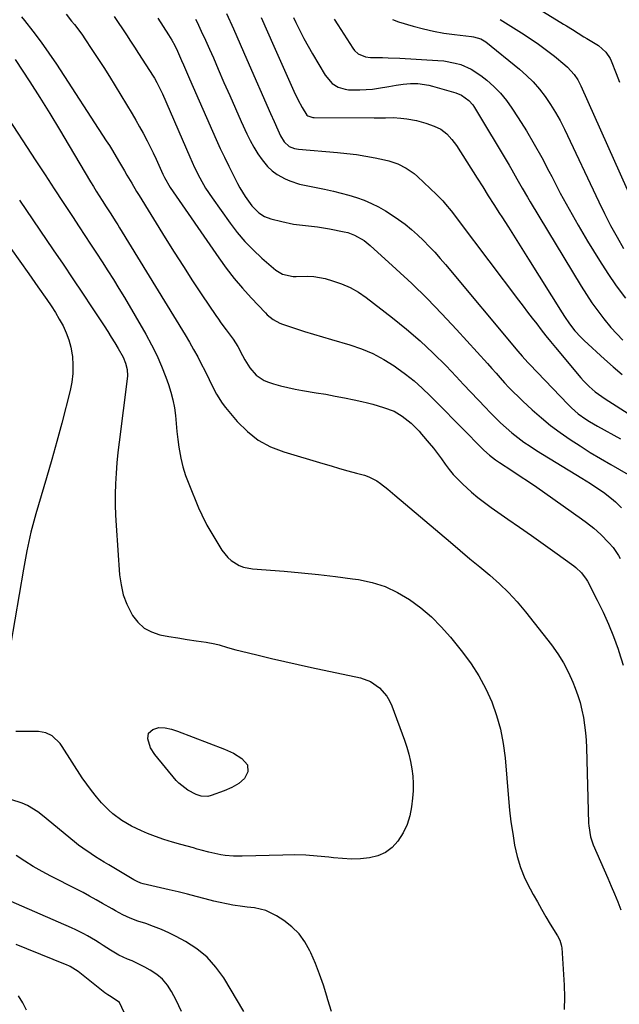
# Model space of a CAD drawing. Units: inches. Extents: x 1875104 to 1880498, y 464475 to 469793.
# Drawn here: x 1875794 to 1876035, y 468551 to 468945 of the extents above; entities that cross this region are included whole.
import ezdxf

# ---------------------------------------------------------------- set-up
doc = ezdxf.new("R2010")
doc.units = ezdxf.units.IN
doc.header["$MEASUREMENT"] = 0
doc.layers.add('7', color=7, linetype='Continuous')
doc.layers.add('8', color=7, linetype='Continuous')

msp = doc.modelspace()

# ---------------------------------------------------------------- linework, layer by layer
at = {"layer": '7', "color": 18}
for points in [[(1875795.07, 468946.65, 1942), (1875796.34, 468945.09, 1942), (1875799.69, 468940.83, 1942), (1875802.95, 468936.52, 1942), (1875806.07, 468932.1, 1942), (1875809.11, 468927.61, 1942), (1875829.06, 468897.03, 1942), (1875830.34, 468895.04, 1942), (1875831.6, 468893.04, 1942), (1875834.03, 468888.99, 1942), (1875836.41, 468884.9, 1942), (1875837.37, 468883.26, 1942), (1875839.3, 468879.99, 1942), (1875841.26, 468876.74, 1942), (1875842.25, 468875.12, 1942), (1875852.75, 468858.08, 1942), (1875856.34, 468852.34, 1942), (1875859.98, 468846.63, 1942), (1875863.68, 468840.96, 1942), (1875867.42, 468835.32, 1942), (1875873.01, 468827.02, 1942), (1875874.02, 468825.57, 1942), (1875875.04, 468824.13, 1942), (1875877.18, 468821.32, 1942), (1875879.99, 468817.57, 1942), (1875881.84, 468814.61, 1942), (1875883.65, 468811.07, 1942), (1875884.56, 468809.34, 1942), (1875886.67, 468806.08, 1942), (1875889.2, 468803.17, 1942), (1875892.32, 468801.07, 1942), (1875894.09, 468800.34, 1942), (1875896.05, 468799.72, 1942), (1875898.92, 468798.89, 1942), (1875901.8, 468798.15, 1942), (1875904.72, 468797.53, 1942), (1875907.65, 468797, 1942), (1875913.21, 468796.12, 1942), (1875917.02, 468795.48, 1942), (1875920.82, 468794.8, 1942), (1875924.6, 468794.04, 1942), (1875928.38, 468793.24, 1942), (1875931.53, 468792.54, 1942), (1875933.72, 468792.02, 1942), (1875935.9, 468791.47, 1942), (1875940.22, 468790.23, 1942), (1875944.4, 468788.67, 1942), (1875947.7, 468786.69, 1942), (1875951.22, 468783.87, 1942), (1875954.4, 468780.66, 1942), (1875955.4, 468779.54, 1942), (1875958.48, 468775.9, 1942), (1875960.15, 468773.86, 1942), (1875961.78, 468771.79, 1942), (1875963.36, 468769.68, 1942), (1875964.9, 468767.54, 1942), (1875966.48, 468765.43, 1942), (1875968.13, 468763.4, 1942), (1875969.91, 468761.47, 1942), (1875971.77, 468759.61, 1942), (1875975.36, 468756.34, 1942), (1875977.94, 468754.16, 1942), (1875980.61, 468752.11, 1942), (1875983.34, 468750.13, 1942), (1875989.99, 468745.55, 1942), (1875994.72, 468742.28, 1942), (1875999.44, 468738.98, 1942), (1876004.13, 468735.65, 1942), (1876008.81, 468732.3, 1942), (1876016.46, 468726.78, 1942), (1876017.28, 468726.15, 1942), (1876019.53, 468724.02, 1942), (1876021.36, 468721.53, 1942), (1876021.86, 468720.64, 1942), (1876025.81, 468713.02, 1942), (1876028.15, 468708.24, 1942), (1876030.34, 468703.4, 1942), (1876032.31, 468698.46, 1942), (1876034.13, 468693.46, 1942), (1876034.44, 468692.53, 1942), (1876036.19, 468686.99, 1942)], [(1875832.25, 468946.77, 1938), (1875833.91, 468944.32, 1938), (1875835.55, 468941.86, 1938), (1875837.19, 468939.39, 1938), (1875838.81, 468936.92, 1938), (1875840.43, 468934.44, 1938), (1875842.03, 468931.96, 1938), (1875847.86, 468922.9, 1938), (1875848.39, 468922.04, 1938), (1875849.39, 468920.3, 1938), (1875850.74, 468917.61, 1938), (1875851.57, 468915.78, 1938), (1875862.51, 468890.63, 1938), (1875863.47, 468888.48, 1938), (1875864.47, 468886.34, 1938), (1875866.57, 468882.12, 1938), (1875868.88, 468878.03, 1938), (1875871.49, 468874.11, 1938), (1875878.69, 468864.04, 1938), (1875881.59, 468860.28, 1938), (1875884.65, 468856.66, 1938), (1875887.97, 468853.28, 1938), (1875891.45, 468850.04, 1938), (1875896.99, 468845.25, 1938), (1875899.76, 468843.56, 1938), (1875904.01, 468842.69, 1938), (1875905.11, 468842.69, 1938), (1875909.9, 468842.8, 1938), (1875912.21, 468842.66, 1938), (1875916.77, 468841.79, 1938), (1875919.69, 468840.98, 1938), (1875923.31, 468839.76, 1938), (1875926.8, 468838.27, 1938), (1875930.09, 468836.38, 1938), (1875933.25, 468834.23, 1938), (1875943.79, 468826.11, 1938), (1875949.41, 468821.58, 1938), (1875954.88, 468816.88, 1938), (1875960.13, 468811.94, 1938), (1875965.23, 468806.84, 1938), (1875969.32, 468802.56, 1938), (1875972.26, 468799.47, 1938), (1875975.21, 468796.36, 1938), (1875978.14, 468793.25, 1938), (1875981.06, 468790.14, 1938), (1875982.76, 468788.32, 1938), (1875984.87, 468786.15, 1938), (1875987.04, 468784.04, 1938), (1875989.28, 468782.01, 1938), (1875991.58, 468780.04, 1938), (1875993.96, 468778.17, 1938), (1875996.39, 468776.37, 1938), (1875998.89, 468774.67, 1938), (1876001.44, 468773.04, 1938), (1876019.66, 468761.93, 1938), (1876023.16, 468759.75, 1938), (1876024.9, 468758.63, 1938), (1876028.32, 468756.33, 1938), (1876031.54, 468753.77, 1938), (1876033.07, 468752.39, 1938), (1876035.53, 468750.06, 1938)], [(1875849.74, 468946.05, 1936), (1875854, 468939.44, 1936), (1875855.32, 468937.29, 1936), (1875856.55, 468935.08, 1936), (1875857.68, 468932.82, 1936), (1875859.29, 468929.18, 1936), (1875860.08, 468927.35, 1936), (1875861.67, 468923.69, 1936), (1875862.46, 468921.86, 1936), (1875873.15, 468897.53, 1936), (1875874.76, 468893.95, 1936), (1875876.42, 468890.38, 1936), (1875878.14, 468886.85, 1936), (1875879.91, 468883.34, 1936), (1875881.67, 468879.91, 1936), (1875882.62, 468878.15, 1936), (1875884.69, 468874.73, 1936), (1875887.39, 468870.94, 1936), (1875890.24, 468868.13, 1936), (1875892.49, 468866.71, 1936), (1875894.97, 468865.78, 1936), (1875899.37, 468864.62, 1936), (1875904.1, 468863.61, 1936), (1875906.49, 468863.28, 1936), (1875911.31, 468862.83, 1936), (1875913.72, 468862.56, 1936), (1875918.5, 468861.77, 1936), (1875924.37, 468860.6, 1936), (1875925.82, 468860.24, 1936), (1875928.59, 468859.23, 1936), (1875932.45, 468857, 1936), (1875934.77, 468855.13, 1936), (1875945.22, 468845.63, 1936), (1875951.47, 468839.79, 1936), (1875957.6, 468833.82, 1936), (1875963.55, 468827.69, 1936), (1875969.39, 468821.44, 1936), (1875981.79, 468807.77, 1936), (1875983.52, 468805.86, 1936), (1875985.25, 468803.94, 1936), (1875986.97, 468802.02, 1936), (1875988.69, 468800.1, 1936), (1875990.44, 468798.21, 1936), (1875992.22, 468796.34, 1936), (1875994.06, 468794.54, 1936), (1875995.93, 468792.77, 1936), (1875999.79, 468789.22, 1936), (1876003.41, 468786.06, 1936), (1876007.11, 468783.02, 1936), (1876010.96, 468780.16, 1936), (1876014.9, 468777.42, 1936), (1876018.93, 468774.8, 1936), (1876023, 468772.24, 1936), (1876027.11, 468769.75, 1936), (1876031.25, 468767.31, 1936), (1876044.2, 468759.86, 1936)], [(1875864.86, 468945.72, 1934), (1875865.48, 468944.43, 1934), (1875867.16, 468940.88, 1934), (1875868.81, 468937.32, 1934), (1875870.42, 468933.74, 1934), (1875872, 468930.15, 1934), (1875873.94, 468925.65, 1934), (1875876.23, 468920.39, 1934), (1875878.53, 468915.15, 1934), (1875880.85, 468909.91, 1934), (1875883.18, 468904.69, 1934), (1875885.38, 468899.8, 1934), (1875886.71, 468897.07, 1934), (1875888.16, 468894.4, 1934), (1875889.77, 468891.83, 1934), (1875891.49, 468889.32, 1934), (1875893.69, 468886.66, 1934), (1875895.52, 468884.91, 1934), (1875897.59, 468883.45, 1934), (1875900.83, 468881.7, 1934), (1875902.7, 468880.9, 1934), (1875906.57, 468879.65, 1934), (1875910.57, 468878.83, 1934), (1875914.58, 468878.03, 1934), (1875916.58, 468877.6, 1934), (1875920.15, 468876.81, 1934), (1875923.26, 468876.05, 1934), (1875926.33, 468875.21, 1934), (1875929.37, 468874.23, 1934), (1875932.38, 468873.16, 1934), (1875935.31, 468871.92, 1934), (1875938.18, 468870.55, 1934), (1875940.93, 468868.97, 1934), (1875943.62, 468867.26, 1934), (1875946.22, 468865.47, 1934), (1875948.85, 468863.54, 1934), (1875951.4, 468861.52, 1934), (1875953.83, 468859.35, 1934), (1875956.18, 468857.08, 1934), (1875958.44, 468854.72, 1934), (1875960.67, 468852.33, 1934), (1875962.84, 468849.88, 1934), (1875964.97, 468847.4, 1934), (1875994.04, 468812.75, 1934), (1875995.73, 468810.76, 1934), (1875998.03, 468808.16, 1934), (1875998.63, 468807.52, 1934), (1876014.15, 468791.42, 1934), (1876015.46, 468790.13, 1934), (1876018.22, 468787.72, 1934), (1876021.18, 468785.55, 1934), (1876022.71, 468784.53, 1934), (1876025.88, 468782.66, 1934), (1876035.1, 468777.6, 1934)], [(1875877.32, 468948.01, 1932), (1875880.03, 468941.86, 1932), (1875882.73, 468935.7, 1932), (1875885.42, 468929.54, 1932), (1875894.86, 468907.95, 1932), (1875896.32, 468904.65, 1932), (1875897.79, 468901.37, 1932), (1875898.91, 468898.97, 1932), (1875900.41, 468896.55, 1932), (1875902.32, 468894.77, 1932), (1875904.52, 468893.94, 1932), (1875906.07, 468893.68, 1932), (1875921.74, 468892.35, 1932), (1875925.53, 468891.96, 1932), (1875929.3, 468891.48, 1932), (1875933.05, 468890.87, 1932), (1875936.79, 468890.17, 1932), (1875940.53, 468889.4, 1932), (1875942.36, 468888.95, 1932), (1875945.93, 468887.74, 1932), (1875949.31, 468886.06, 1932), (1875952.39, 468883.92, 1932), (1875953.82, 468882.68, 1932), (1875961.39, 468875.52, 1932), (1875963.88, 468873, 1932), (1875965.04, 468871.67, 1932), (1875967.28, 468868.92, 1932), (1875969.45, 468866.11, 1932), (1875970.52, 468864.7, 1932), (1875994.3, 468833.21, 1932), (1875996.11, 468830.82, 1932), (1875997.92, 468828.42, 1932), (1875999.73, 468826.03, 1932), (1876001.55, 468823.64, 1932), (1876003.38, 468821.26, 1932), (1876005.23, 468818.9, 1932), (1876007.12, 468816.57, 1932), (1876009.03, 468814.25, 1932), (1876019.17, 468802.12, 1932), (1876020.24, 468800.9, 1932), (1876022.54, 468798.61, 1932), (1876025.03, 468796.52, 1932), (1876027.66, 468794.6, 1932), (1876029.01, 468793.7, 1932), (1876048.87, 468781.02, 1932)], [(1875904.17, 468946.3, 1928), (1875905.09, 468944.33, 1928), (1875906.64, 468941.13, 1928), (1875908.24, 468937.97, 1928), (1875909.94, 468934.85, 1928), (1875911.7, 468931.76, 1928), (1875916.73, 468923.21, 1928), (1875919.56, 468919.96, 1928), (1875922.02, 468918.44, 1928), (1875924.75, 468917.61, 1928), (1875926.19, 468917.44, 1928), (1875930.73, 468917.37, 1928), (1875935.7, 468917.7, 1928), (1875938.17, 468918.05, 1928), (1875942.28, 468918.75, 1928), (1875945.19, 468919.22, 1928), (1875948.1, 468919.67, 1928), (1875951.02, 468919.95, 1928), (1875953.95, 468919.91, 1928), (1875958.33, 468919.25, 1928), (1875959.76, 468918.88, 1928), (1875969.17, 468916.15, 1928), (1875971.43, 468915.26, 1928), (1875974.4, 468913.17, 1928), (1875976.01, 468911.37, 1928), (1875976.69, 468910.36, 1928), (1875990.47, 468887.24, 1928), (1875991.54, 468885.42, 1928), (1875993.65, 468881.74, 1928), (1875995.71, 468878.04, 1928), (1875997.83, 468874.36, 1928), (1875998.91, 468872.54, 1928), (1876019.33, 468838.8, 1928), (1876021.46, 468835.42, 1928), (1876023.68, 468832.11, 1928), (1876026.02, 468828.89, 1928), (1876028.45, 468825.72, 1928), (1876031.29, 468822.27, 1928), (1876033.6, 468819.64, 1928), (1876036.03, 468817.1, 1928)], [(1875920.38, 468945.75, 1926), (1875921.81, 468943.45, 1926), (1875927.88, 468934.02, 1926), (1875928.51, 468933.19, 1926), (1875930.05, 468931.83, 1926), (1875932.92, 468930.6, 1926), (1875934.99, 468930.35, 1926), (1875939.79, 468930.32, 1926), (1875942.1, 468930.27, 1926), (1875946.72, 468930.06, 1926), (1875961.99, 468929.16, 1926), (1875964.3, 468928.94, 1926), (1875968.86, 468928.1, 1926), (1875971.1, 468927.49, 1926), (1875975.35, 468925.71, 1926), (1875979.19, 468923.16, 1926), (1875981.5, 468921.3, 1926), (1875984.33, 468918.78, 1926), (1875987, 468916.1, 1926), (1875989.39, 468913.18, 1926), (1875991.61, 468910.1, 1926), (1875994.16, 468906.18, 1926), (1875997.43, 468900.97, 1926), (1876000.59, 468895.7, 1926), (1876003.57, 468890.32, 1926), (1876006.43, 468884.88, 1926), (1876007.56, 468882.64, 1926), (1876010.97, 468876.07, 1926), (1876014.5, 468869.56, 1926), (1876018.18, 468863.14, 1926), (1876021.96, 468856.78, 1926), (1876026.68, 468849.06, 1926), (1876029.99, 468843.91, 1926), (1876033.44, 468838.86, 1926), (1876037.1, 468833.97, 1926)], [(1875943.72, 468945.51, 1924), (1875946.14, 468944.62, 1924), (1875952.09, 468942.87, 1924), (1875956.16, 468941.79, 1924), (1875960.25, 468940.85, 1924), (1875964.39, 468940.13, 1924), (1875968.56, 468939.54, 1924), (1875975.38, 468938.77, 1924), (1875976.16, 468938.66, 1924), (1875979.14, 468937.79, 1924), (1875981.11, 468936.58, 1924), (1875994.64, 468925.66, 1924), (1875997.48, 468923.17, 1924), (1876000.18, 468920.54, 1924), (1876002.65, 468917.7, 1924), (1876004.98, 468914.72, 1924), (1876007.1, 468911.58, 1924), (1876009.11, 468908.37, 1924), (1876010.94, 468905.06, 1924), (1876012.65, 468901.68, 1924), (1876026.4, 468872.6, 1924), (1876028.74, 468867.82, 1924), (1876031.17, 468863.09, 1924), (1876033.74, 468858.43, 1924), (1876036.39, 468853.82, 1924)], [(1875986.93, 468945.57, 1922), (1875995.51, 468940.21, 1922), (1875998.9, 468938.01, 1922), (1876002.23, 468935.72, 1922), (1876005.47, 468933.31, 1922), (1876008.65, 468930.82, 1922), (1876012.87, 468927.38, 1922), (1876013.86, 468926.52, 1922), (1876016.51, 468923.59, 1922), (1876017.97, 468921.4, 1922), (1876019.18, 468919.06, 1922), (1876045.68, 468859.92, 1922)], [(1875792.63, 468929.6, 1944), (1875798.41, 468920.61, 1944), (1875802.45, 468914.26, 1944), (1875806.44, 468907.88, 1944), (1875810.36, 468901.45, 1944), (1875814.24, 468895, 1944), (1875822.78, 468880.58, 1944), (1875823.92, 468878.68, 1944), (1875825.08, 468876.79, 1944), (1875827.45, 468873.04, 1944), (1875829.09, 468870.5, 1944), (1875830.63, 468868.13, 1944), (1875832.95, 468864.58, 1944), (1875833.7, 468863.39, 1944), (1875834.44, 468862.19, 1944), (1875860.67, 468819.31, 1944), (1875862.41, 468816.39, 1944), (1875864.1, 468813.44, 1944), (1875865.72, 468810.46, 1944), (1875867.3, 468807.45, 1944), (1875868.41, 468805.25, 1944), (1875870.35, 468801.38, 1944), (1875871.3, 468799.43, 1944), (1875873.23, 468795.57, 1944), (1875875.55, 468791.95, 1944), (1875876.87, 468790.25, 1944), (1875881.57, 468784.63, 1944), (1875885.61, 468780.6, 1944), (1875890, 468777.13, 1944), (1875894.94, 468774.48, 1944), (1875900.23, 468772.39, 1944), (1875915.79, 468767.79, 1944), (1875919.16, 468766.8, 1944), (1875922.54, 468765.83, 1944), (1875925.92, 468764.88, 1944), (1875929.31, 468763.95, 1944), (1875932.5, 468763.07, 1944), (1875934.25, 468762.48, 1944), (1875937.5, 468760.85, 1944), (1875939.01, 468759.8, 1944), (1875941.91, 468757.49, 1944), (1875944.77, 468755.11, 1944), (1875966.95, 468736.29, 1944), (1875970.88, 468732.97, 1944), (1875974.82, 468729.65, 1944), (1875978.77, 468726.35, 1944), (1875982.73, 468723.06, 1944), (1875986.58, 468719.66, 1944), (1875990.27, 468716.11, 1944), (1875993.72, 468712.33, 1944), (1875997.02, 468708.4, 1944), (1876007.44, 468695.11, 1944), (1876009.96, 468691.6, 1944), (1876012.27, 468687.96, 1944), (1876014.25, 468684.14, 1944), (1876016.03, 468680.19, 1944), (1876016.97, 468677.82, 1944), (1876018.02, 468674.94, 1944), (1876018.93, 468672.03, 1944), (1876019.66, 468669.06, 1944), (1876020.27, 468666.06, 1944), (1876020.72, 468663.03, 1944), (1876021.08, 468659.99, 1944), (1876021.32, 468656.94, 1944), (1876021.47, 468653.87, 1944), (1876022.35, 468623.8, 1944), (1876022.41, 468622.68, 1944), (1876023.1, 468618.25, 1944), (1876024.18, 468615.08, 1944), (1876029.99, 468601.75, 1944), (1876031.35, 468598.59, 1944), (1876032.69, 468595.43, 1944), (1876034.01, 468592.26, 1944), (1876035.31, 468589.08, 1944)], [(1875788.21, 468908.46, 1946), (1875800.93, 468888.93, 1946), (1875804.56, 468883.36, 1946), (1875808.2, 468877.79, 1946), (1875811.84, 468872.23, 1946), (1875815.49, 468866.66, 1946), (1875818.17, 468862.58, 1946), (1875820.48, 468859.06, 1946), (1875822.79, 468855.54, 1946), (1875825.11, 468852.03, 1946), (1875827.43, 468848.51, 1946), (1875829.72, 468844.98, 1946), (1875831.97, 468841.43, 1946), (1875834.17, 468837.84, 1946), (1875836.33, 468834.23, 1946), (1875844.97, 468819.52, 1946), (1875847.26, 468815.35, 1946), (1875849.39, 468811.11, 1946), (1875851.28, 468806.75, 1946), (1875853.01, 468802.32, 1946), (1875854.07, 468799.35, 1946), (1875855.02, 468796.31, 1946), (1875855.81, 468793.25, 1946), (1875856.37, 468790.13, 1946), (1875856.76, 468786.97, 1946), (1875857.06, 468783.79, 1946), (1875857.4, 468780.62, 1946), (1875857.78, 468777.45, 1946), (1875858.2, 468774.28, 1946), (1875858.96, 468769.92, 1946), (1875859.77, 468766.43, 1946), (1875860.85, 468763.01, 1946), (1875862.11, 468759.64, 1946), (1875866.1, 468750.07, 1946), (1875867.35, 468747.25, 1946), (1875869.43, 468743.1, 1946), (1875871.74, 468739.09, 1946), (1875875.42, 468733.13, 1946), (1875877.74, 468730.19, 1946), (1875879.15, 468728.96, 1946), (1875882.34, 468726.98, 1946), (1875884.06, 468726.27, 1946), (1875887.73, 468725.55, 1946), (1875900.41, 468724.61, 1946), (1875907.26, 468724.04, 1946), (1875914.09, 468723.37, 1946), (1875920.9, 468722.56, 1946), (1875927.71, 468721.65, 1946), (1875930.13, 468721.3, 1946), (1875935.57, 468720.13, 1946), (1875940.84, 468718.5, 1946), (1875945.83, 468716.16, 1946), (1875950.64, 468713.35, 1946), (1875955.13, 468709.98, 1946), (1875959.4, 468706.38, 1946), (1875963.33, 468702.41, 1946), (1875967.04, 468698.19, 1946), (1875971.83, 468692.24, 1946), (1875975.26, 468687.57, 1946), (1875978.4, 468682.72, 1946), (1875981.11, 468677.62, 1946), (1875983.52, 468672.35, 1946), (1875985.45, 468666.88, 1946), (1875987.05, 468661.34, 1946), (1875988.13, 468655.67, 1946), (1875988.88, 468649.92, 1946), (1875990.24, 468633.64, 1946), (1875990.7, 468628.96, 1946), (1875991.24, 468624.28, 1946), (1875991.92, 468619.63, 1946), (1875992.69, 468614.98, 1946), (1875993.74, 468610.42, 1946), (1875995.07, 468605.97, 1946), (1875996.83, 468601.67, 1946), (1875998.89, 468597.47, 1946), (1876000.13, 468595.22, 1946), (1876001.8, 468592.24, 1946), (1876003.49, 468589.27, 1946), (1876005.23, 468586.32, 1946), (1876006.99, 468583.39, 1946), (1876009.88, 468578.66, 1946), (1876010.78, 468576.93, 1946), (1876011.39, 468575.09, 1946), (1876011.5, 468574.45, 1946), (1876011.57, 468573.81, 1946), (1876012.49, 468558.94, 1946), (1876012.65, 468554.07, 1946), (1876012.61, 468549.2, 1946)], [(1875794.29, 468873.23, 1948), (1875807.84, 468853.34, 1948), (1875811.76, 468847.54, 1948), (1875815.68, 468841.74, 1948)], [(1875815.68, 468841.74, 1948), (1875819.57, 468835.92, 1948), (1875823.44, 468830.09, 1948), (1875828.24, 468822.84, 1948), (1875829.69, 468820.61, 1948), (1875831.11, 468818.38, 1948), (1875832.5, 468816.11, 1948), (1875833.86, 468813.84, 1948), (1875835.84, 468810.36, 1948), (1875836.81, 468807.98, 1948), (1875837.41, 468805.48, 1948), (1875837.56, 468802.94, 1948), (1875837.47, 468801.65, 1948), (1875834.19, 468776.37, 1948), (1875833.71, 468772.21, 1948), (1875833.29, 468768.04, 1948), (1875832.99, 468763.86, 1948), (1875832.75, 468759.67, 1948), (1875832.64, 468755.48, 1948), (1875832.63, 468751.29, 1948), (1875832.76, 468747.1, 1948), (1875832.99, 468742.92, 1948), (1875834.42, 468723.17, 1948), (1875835, 468719.13, 1948), (1875835.92, 468715.19, 1948), (1875837.37, 468711.42, 1948), (1875839.63, 468706.97, 1948), (1875841.77, 468704.2, 1948), (1875844.25, 468701.9, 1948), (1875847.24, 468700.32, 1948), (1875850.57, 468699.22, 1948), (1875854.19, 468698.55, 1948), (1875857.82, 468697.92, 1948), (1875861.46, 468697.34, 1948), (1875865.1, 468696.78, 1948), (1875869.13, 468696.2, 1948), (1875872.58, 468695.56, 1948), (1875874.29, 468695.13, 1948), (1875877.67, 468694.14, 1948), (1875881.06, 468693.19, 1948), (1875882.76, 468692.76, 1948), (1875889.97, 468690.98, 1948), (1875895.29, 468689.69, 1948), (1875900.61, 468688.45, 1948), (1875905.95, 468687.25, 1948), (1875911.3, 468686.09, 1948), (1875930.89, 468681.96, 1948), (1875935.01, 468680.49, 1948), (1875938.59, 468678, 1948), (1875941.45, 468674.67, 1948), (1875942.54, 468672.77, 1948), (1875943.46, 468670.76, 1948), (1875948.59, 468656.97, 1948), (1875949.54, 468654.16, 1948), (1875950.37, 468651.33, 1948), (1875951.03, 468648.45, 1948), (1875951.57, 468645.55, 1948), (1875951.91, 468642.61, 1948), (1875952.09, 468639.68, 1948), (1875952.03, 468636.74, 1948), (1875951.81, 468633.79, 1948), (1875951.41, 468630.36, 1948), (1875950.71, 468626.73, 1948), (1875949.65, 468623.23, 1948), (1875948.07, 468619.93, 1948), (1875945.96, 468616.53, 1948), (1875943.6, 468614.01, 1948), (1875940.95, 468611.98, 1948), (1875937.88, 468610.66, 1948), (1875934.53, 468609.82, 1948), (1875930.94, 468609.53, 1948), (1875927.34, 468609.41, 1948), (1875923.75, 468609.56, 1948), (1875920.16, 468609.88, 1948), (1875918.2, 468610.12, 1948), (1875913.62, 468610.59, 1948), (1875909.03, 468610.92, 1948), (1875904.44, 468611.04, 1948), (1875899.84, 468611.02, 1948), (1875883.49, 468610.55, 1948), (1875880.09, 468610.57, 1948), (1875876.7, 468610.83, 1948), (1875874.93, 468611.07, 1948), (1875870.22, 468612.1, 1948), (1875867.13, 468612.99, 1948), (1875865.57, 468613.42, 1948), (1875864.02, 468613.85, 1948), (1875858.95, 468615.21, 1948), (1875855.56, 468616.19, 1948), (1875852.2, 468617.25, 1948), (1875848.87, 468618.43, 1948), (1875845.58, 468619.68, 1948), (1875843.19, 468620.64, 1948), (1875839.13, 468622.52, 1948), (1875835.29, 468624.81, 1948), (1875831.72, 468627.5, 1948), (1875830.07, 468629.01, 1948), (1875827.23, 468631.96, 1948), (1875825.14, 468634.34, 1948), (1875823.14, 468636.79, 1948), (1875821.27, 468639.35, 1948), (1875819.49, 468641.97, 1948), (1875811.46, 468654.46, 1948), (1875810.59, 468655.66, 1948), (1875807.4, 468658.69, 1948), (1875804.81, 468659.98, 1948), (1875801.96, 468660.45, 1948), (1875796.91, 468660.53, 1948), (1875792.9, 468660.52, 1948)], [(1875919.31, 468548.37, 1946), (1875917.91, 468553.08, 1946), (1875917.49, 468554.49, 1946), (1875916.08, 468558.91, 1946), (1875914.56, 468563.27, 1946), (1875912.87, 468567.58, 1946), (1875911.06, 468571.85, 1946), (1875910.68, 468572.69, 1946), (1875908.69, 468576.26, 1946), (1875906.35, 468579.51, 1946), (1875903.47, 468582.3, 1946), (1875900.24, 468584.79, 1946), (1875897.27, 468586.69, 1946), (1875893.02, 468588.75, 1946), (1875888.42, 468589.82, 1946), (1875885.58, 468590.15, 1946), (1875883.65, 468590.4, 1946), (1875879.79, 468590.95, 1946), (1875877.87, 468591.28, 1946), (1875874.07, 468592.09, 1946), (1875872.19, 468592.57, 1946), (1875868.76, 468593.5, 1946), (1875865.17, 468594.46, 1946), (1875861.57, 468595.39, 1946), (1875857.95, 468596.27, 1946), (1875854.33, 468597.13, 1946), (1875843.93, 468599.52, 1946), (1875842.93, 468599.79, 1946), (1875841.49, 468600.37, 1946), (1875840.11, 468601.1, 1946), (1875830.06, 468607.09, 1946), (1875828.29, 468608.16, 1946), (1875824.78, 468610.32, 1946), (1875823.04, 468611.43, 1946), (1875819.64, 468613.75, 1946), (1875818, 468615, 1946), (1875816.39, 468616.28, 1946), (1875803.51, 468626.9, 1946), (1875801.61, 468628.34, 1946), (1875797.54, 468630.8, 1946), (1875795.38, 468631.83, 1946), (1875790.86, 468633.24, 1946)], [(1875884.2, 468548.41, 1944), (1875876.13, 468561.79, 1944), (1875873.01, 468566.14, 1944), (1875869.49, 468570.08, 1944), (1875865.38, 468573.42, 1944), (1875860.89, 468576.34, 1944), (1875857.14, 468578.36, 1944), (1875854.18, 468579.86, 1944), (1875851.16, 468581.24, 1944), (1875848.07, 468582.45, 1944), (1875844.93, 468583.55, 1944), (1875841.68, 468584.59, 1944), (1875838.64, 468585.71, 1944), (1875835.7, 468587.09, 1944), (1875832.84, 468588.64, 1944), (1875831.42, 468589.43, 1944), (1875827.64, 468591.61, 1944), (1875825.04, 468593.09, 1944), (1875822.42, 468594.55, 1944), (1875819.78, 468595.95, 1944), (1875817.12, 468597.34, 1944), (1875806.92, 468602.53, 1944), (1875803.36, 468604.44, 1944), (1875799.85, 468606.44, 1944), (1875796.42, 468608.59, 1944), (1875793.05, 468610.82, 1944)], [(1875859.24, 468548.39, 1942), (1875857.13, 468552.96, 1942), (1875855.26, 468556.4, 1942), (1875853.56, 468558.96, 1942), (1875851.61, 468561.27, 1942), (1875849.29, 468563.21, 1942), (1875846.72, 468564.91, 1942), (1875844.58, 468566.06, 1942), (1875842.87, 468566.95, 1942), (1875839.4, 468568.59, 1942), (1875837.63, 468569.34, 1942), (1875834.14, 468570.94, 1942), (1875830.83, 468572.87, 1942), (1875827.78, 468574.84, 1942), (1875826.26, 468575.81, 1942), (1875824.73, 468576.76, 1942), (1875821.63, 468578.62, 1942), (1875820.06, 468579.5, 1942), (1875816.85, 468581.12, 1942), (1875815.21, 468581.87, 1942), (1875780.41, 468596.88, 1942)], [(1875797.07, 468548.86, 1938), (1875795.66, 468551.88, 1938), (1875793.91, 468554.63, 1938)]]:
    msp.add_polyline3d(points, dxfattribs=at)
at = {"layer": '8', "color": 18}
for points in [[(1875996.26, 468953.67, 1920), (1876012.34, 468943.74, 1920), (1876013.51, 468943.01, 1920), (1876015.83, 468941.56, 1920), (1876018.15, 468940.09, 1920), (1876020.48, 468938.65, 1920), (1876021.65, 468937.94, 1920), (1876026.27, 468935.18, 1920), (1876029.31, 468932.52, 1920), (1876030.92, 468929.93, 1920), (1876031.34, 468929, 1920), (1876033.35, 468923.91, 1920), (1876034.75, 468920.41, 1920)], [(1875812.96, 468947.73, 1940), (1875815.22, 468944.95, 1940), (1875816.34, 468943.55, 1940), (1875818.5, 468940.7, 1940), (1875819.54, 468939.24, 1940), (1875820.55, 468937.76, 1940), (1875823.35, 468933.56, 1940), (1875825.72, 468929.96, 1940), (1875828.06, 468926.34, 1940), (1875830.35, 468922.69, 1940), (1875832.62, 468919.02, 1940), (1875839.48, 468907.74, 1940), (1875840.99, 468905.2, 1940), (1875842.46, 468902.64, 1940), (1875843.88, 468900.05, 1940), (1875845.48, 468897.01, 1940), (1875846.7, 468894.59, 1940), (1875847.9, 468892.15, 1940), (1875849.06, 468889.69, 1940), (1875850.19, 468887.22, 1940), (1875851.78, 468883.66, 1940), (1875852.43, 468882.27, 1940), (1875854.71, 468878.29, 1940), (1875874.14, 468850.14, 1940), (1875877.17, 468845.95, 1940), (1875880.33, 468841.87, 1940), (1875883.68, 468837.93, 1940), (1875887.15, 468834.1, 1940), (1875892.85, 468828.08, 1940), (1875893.58, 468827.36, 1940), (1875895.98, 468825.42, 1940), (1875898.69, 468823.96, 1940), (1875899.65, 468823.6, 1940), (1875904.87, 468821.84, 1940), (1875908.47, 468820.67, 1940), (1875912.08, 468819.52, 1940), (1875915.7, 468818.43, 1940), (1875919.34, 468817.37, 1940), (1875926.67, 468815.3, 1940), (1875931.38, 468813.71, 1940), (1875935.94, 468811.82, 1940), (1875940.29, 468809.48, 1940), (1875944.5, 468806.85, 1940), (1875945.53, 468806.13, 1940), (1875949.04, 468803.54, 1940), (1875952.45, 468800.82, 1940), (1875955.7, 468797.92, 1940), (1875958.85, 468794.9, 1940), (1875961.92, 468791.78, 1940), (1875965, 468788.67, 1940), (1875968.07, 468785.56, 1940), (1875971.15, 468782.44, 1940), (1875980.33, 468773.16, 1940), (1875982.57, 468771.11, 1940), (1875984.98, 468769.27, 1940), (1875985.82, 468768.7, 1940), (1875986.66, 468768.14, 1940), (1875991.64, 468764.91, 1940), (1875994.97, 468762.73, 1940), (1875998.28, 468760.52, 1940), (1876001.57, 468758.28, 1940), (1876004.83, 468756.01, 1940), (1876019.5, 468745.68, 1940), (1876021.52, 468744.2, 1940), (1876024.45, 468741.85, 1940), (1876027.21, 468739.31, 1940), (1876030.48, 468736.04, 1940), (1876032.16, 468734.08, 1940), (1876034.38, 468730.9, 1940), (1876035.03, 468729.78, 1940)], [(1875891.18, 468946.37, 1930), (1875893.67, 468940.65, 1930), (1875896.19, 468934.94, 1930), (1875904.29, 468916.81, 1930), (1875905.85, 468913.54, 1930), (1875907.55, 468910.35, 1930), (1875909.44, 468907.31, 1930), (1875909.85, 468906.99, 1930), (1875911.82, 468906.29, 1930), (1875912.35, 468906.25, 1930), (1875936.44, 468906.22, 1930), (1875937.97, 468906.22, 1930), (1875941.03, 468906.24, 1930), (1875944.09, 468906.25, 1930), (1875947.14, 468906.1, 1930), (1875949.55, 468905.84, 1930), (1875953.42, 468905.16, 1930), (1875957.19, 468904.05, 1930), (1875960.41, 468902.91, 1930), (1875963.12, 468901.61, 1930), (1875965.5, 468899.77, 1930), (1875967.57, 468897.54, 1930), (1875969.35, 468895.08, 1930), (1875977.66, 468882.03, 1930), (1875979.91, 468878.5, 1930), (1875982.16, 468874.98, 1930), (1875984.41, 468871.45, 1930), (1875986.67, 468867.93, 1930), (1875987.56, 468866.55, 1930), (1875990.26, 468862.34, 1930), (1875992.95, 468858.11, 1930), (1875995.62, 468853.88, 1930), (1875998.28, 468849.65, 1930), (1876011.79, 468828.04, 1930), (1876012.74, 468826.57, 1930), (1876014.74, 468823.68, 1930), (1876016.89, 468820.9, 1930), (1876019.25, 468818.3, 1930), (1876020.51, 468817.08, 1930), (1876028.67, 468809.57, 1930), (1876032.19, 468806.44, 1930), (1876035.79, 468803.4, 1930)], [(1875790.79, 468853.9, 1950), (1875794.4, 468848.79, 1950), (1875798.01, 468843.68, 1950), (1875801.62, 468838.58, 1950), (1875805.27, 468833.43, 1950), (1875807.01, 468830.87, 1950), (1875808.69, 468828.28, 1950), (1875810.26, 468825.62, 1950), (1875811.78, 468822.93, 1950), (1875813.07, 468820.15, 1950), (1875814.15, 468817.3, 1950)], [(1875814.15, 468817.3, 1950), (1875814.89, 468814.35, 1950), (1875815.41, 468811.32, 1950), (1875815.49, 468810.6, 1950), (1875815.69, 468807.18, 1950), (1875815.65, 468803.77, 1950), (1875815.23, 468800.39, 1950), (1875814.56, 468797.02, 1950), (1875811.22, 468783.96, 1950), (1875809.28, 468776.64, 1950), (1875807.27, 468769.34, 1950), (1875805.14, 468762.07, 1950), (1875802.94, 468754.83, 1950), (1875800.83, 468747.56, 1950), (1875798.91, 468740.25, 1950), (1875797.29, 468732.87, 1950), (1875795.86, 468725.44, 1950), (1875790.65, 468695.09, 1950)], [(1875855.23, 468661.44, 1950), (1875856.47, 468661.07, 1950), (1875857.69, 468660.64, 1950), (1875876.47, 468653.39, 1950), (1875880.03, 468651.76, 1950), (1875883.35, 468649.7, 1950), (1875885.63, 468647.09, 1950), (1875885.75, 468644.37, 1950), (1875884.45, 468641.68, 1950), (1875882.17, 468639.61, 1950), (1875879.33, 468638.04, 1950), (1875876.34, 468636.77, 1950), (1875871.06, 468634.81, 1950), (1875869.76, 468634.48, 1950), (1875867.07, 468634.61, 1950), (1875865.1, 468635.21, 1950), (1875861.74, 468636.95, 1950), (1875858.12, 468639.75, 1950), (1875857.07, 468640.89, 1950), (1875848.54, 468651.29, 1950), (1875846.84, 468653.98, 1950), (1875845.74, 468657.57, 1950), (1875846.06, 468659.77, 1950), (1875847.68, 468661.29, 1950), (1875850.19, 468662.01, 1950), (1875852.7, 468661.98, 1950), (1875855.23, 468661.44, 1950)], [(1875836.22, 468547.92, 1940), (1875834.35, 468551.92, 1940), (1875831.11, 468554.25, 1940), (1875829.76, 468554.97, 1940), (1875828.9, 468555.52, 1940), (1875828.49, 468555.82, 1940), (1875817.76, 468564.35, 1940), (1875814.6, 468566.38, 1940), (1875814.04, 468566.65, 1940), (1875813.46, 468566.9, 1940), (1875797.27, 468573.41, 1940), (1875792.96, 468575.15, 1940)]]:
    msp.add_polyline3d(points, dxfattribs=at)

doc.saveas('drawing.dxf')
